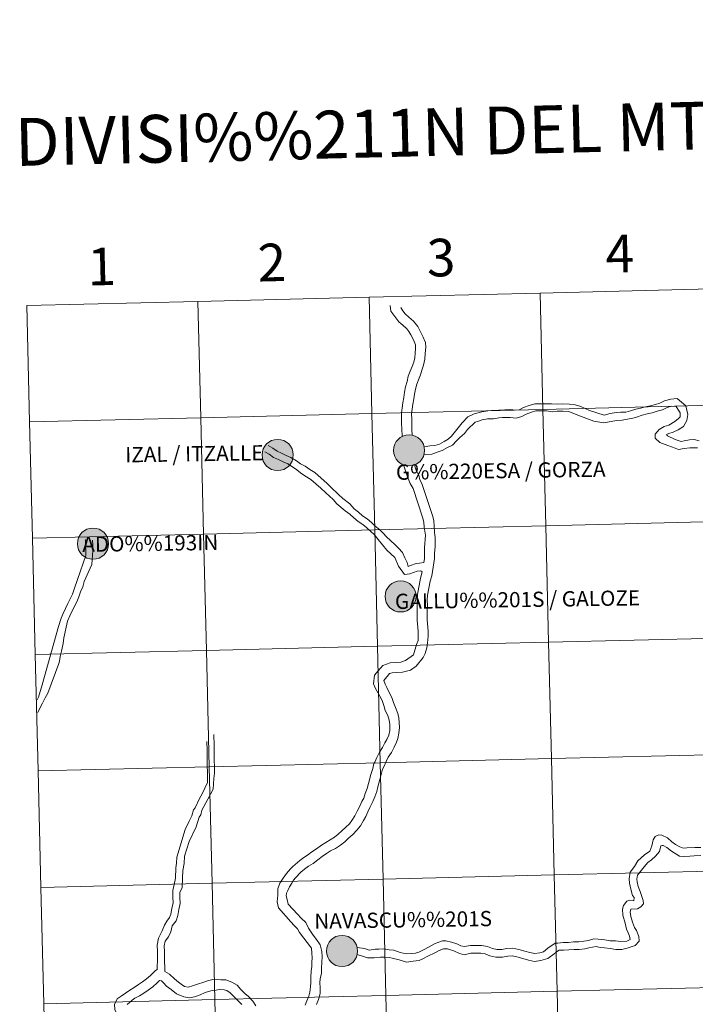
# Model space of a CAD drawing. Units: metres. Extents: x 664436 to 668962, y 739461 to 742539.
# Drawn here: x 665320 to 665482, y 739582 to 739818 of the extents above; entities that cross this region are included whole.
import ezdxf
from ezdxf.enums import TextEntityAlignment as Align

# ---------------------------------------------------------------- set-up
doc = ezdxf.new("R2010")
doc.units = ezdxf.units.M
doc.header["$MEASUREMENT"] = 0
doc.layers.add('Carátula', color=7, linetype='Continuous', lineweight=0)
doc.styles.add('Style-arialnbi', font='arialnbi.shx', dxfattribs={"bigfont": 'arialnbibig.shx'})
doc.styles.add('Style-font002', font='font002.shx')

msp = doc.modelspace()

# ---------------------------------------------------------------- hatches: boundary and pattern name
at = {"layer": 'Carátula', "linetype": 'Continuous', "lineweight": 0}
for points in [[(665409.289, 739714.653, 1), (665416.756, 739714.653, 1)], [(665409.289, 739714.653, 1), (665416.756, 739714.653, 1)], [(665409.289, 739714.653, 1), (665416.756, 739714.653, 1)], [(665409.289, 739714.653, 1), (665416.756, 739714.653, 1)], [(665377.825, 739713.55, 1), (665385.293, 739713.55, 1)], [(665377.825, 739713.55, 1), (665385.293, 739713.55, 1)], [(665333.612, 739692.319, 1), (665341.079, 739692.319, 1)], [(665333.612, 739692.319, 1), (665341.079, 739692.319, 1)], [(665407.274, 739679.698, 1), (665414.742, 739679.698, 1)], [(665407.274, 739679.698, 1), (665414.742, 739679.698, 1)], [(665407.274, 739679.698, 1), (665414.742, 739679.698, 1)], [(665407.274, 739679.698, 1), (665414.742, 739679.698, 1)], [(665393.245, 739594.809, 1), (665400.713, 739594.809, 1)], [(665393.245, 739594.809, 1), (665400.713, 739594.809, 1)], [(665393.245, 739594.809, 1), (665400.713, 739594.809, 1)], [(665393.245, 739594.809, 1), (665400.713, 739594.809, 1)]]:
    msp.add_hatch(color=250, dxfattribs=at).paths.add_polyline_path(points)
for points in [[(665411.4, 739715.015, 1), (665414.645, 739714.29, 1)], [(665411.4, 739715.015, 1), (665414.645, 739714.29, 1)], [(665411.4, 739715.015, 1), (665414.645, 739714.29, 1)], [(665411.4, 739715.015, 1), (665414.645, 739714.29, 1)], [(665409.386, 739680.061, 1), (665412.63, 739679.336, 1)], [(665409.386, 739680.061, 1), (665412.63, 739679.336, 1)], [(665409.386, 739680.061, 1), (665412.63, 739679.336, 1)], [(665409.386, 739680.061, 1), (665412.63, 739679.336, 1)], [(665395.357, 739595.171, 1), (665398.601, 739594.446, 1)], [(665395.357, 739595.171, 1), (665398.601, 739594.446, 1)], [(665395.357, 739595.171, 1), (665398.601, 739594.446, 1)], [(665395.357, 739595.171, 1), (665398.601, 739594.446, 1)]]:
    msp.add_hatch(color=7, dxfattribs=at).paths.add_polyline_path(points, flags=16)

# ---------------------------------------------------------------- linework, layer by layer
at = {"layer": 'Carátula', "color": 7, "linetype": 'Continuous', "lineweight": 0, "flags": 128}
for points in [[(665322.169, 739721.474), (665363.143, 739722.467), (665362.468, 739750.323), (665321.494, 739749.33)], [(665322.169, 739721.474), (665363.143, 739722.467), (665362.468, 739750.323), (665321.494, 739749.33)], [(665321.494, 739749.33), (665322.169, 739721.474)], [(665321.494, 739749.33), (665322.169, 739721.474)], [(665408.49, 739749.303), (665408.688, 739747.991), (665410.582, 739745.445), (665411.563, 739744.586), (665412.47, 739743.725), (665412.989, 739743.145), (665413.45, 739742.345), (665414.052, 739741.139), (665414.594, 739739.957), (665414.578, 739738.985), (665414.482, 739737.924), (665414.414, 739736.836), (665414.191, 739735.797), (665413.774, 739734.755), (665413.322, 739733.62), (665412.831, 739732.388), (665412.556, 739731.104), (665412.198, 739729.874), (665411.916, 739728.561), (665411.739, 739727.29), (665411.568, 739726.064), (665411.4, 739724.838), (665411.218, 739723.521), (665411.238, 739722.206), (665411.255, 739720.982), (665411.271, 739719.928), (665411.348, 739717.975)], [(665408.49, 739749.303), (665408.688, 739747.991), (665410.582, 739745.445), (665411.563, 739744.586), (665412.47, 739743.725), (665412.989, 739743.145), (665413.45, 739742.345), (665414.052, 739741.139), (665414.594, 739739.957), (665414.578, 739738.985), (665414.482, 739737.924), (665414.414, 739736.836), (665414.191, 739735.797), (665413.774, 739734.755), (665413.322, 739733.62), (665412.831, 739732.388), (665412.556, 739731.104), (665412.198, 739729.874), (665411.916, 739728.561), (665411.739, 739727.29), (665411.568, 739726.064), (665411.4, 739724.838), (665411.218, 739723.521), (665411.238, 739722.206), (665411.255, 739720.982), (665411.271, 739719.928), (665411.348, 739717.975)], [(665411.069, 739748.823), (665411.496, 739748.019), (665412.079, 739747.347), (665413.002, 739746.539), (665414.063, 739745.555), (665415.147, 739744.321), (665415.714, 739743.201), (665416.373, 739741.776), (665416.821, 739740.786)], [(665411.069, 739748.823), (665411.496, 739748.019), (665412.079, 739747.347), (665413.002, 739746.539), (665414.063, 739745.555), (665415.147, 739744.321), (665415.714, 739743.201), (665416.373, 739741.776), (665416.821, 739740.786)], [(665416.863, 739740.695), (665416.963, 739740.472), (665417.071, 739739.393), (665416.9, 739737.867), (665416.815, 739736.505), (665416.511, 739735.09), (665416.204, 739734.068), (665415.743, 739732.749), (665415.418, 739731.91), (665414.899, 739730.511), (665414.543, 739729.283), (665414.297, 739728.141), (665414.133, 739726.959), (665413.963, 739725.734), (665413.795, 739724.507), (665413.636, 739723.372), (665413.653, 739722.242), (665413.671, 739721.018), (665413.693, 739719.625), (665413.747, 739718.302)], [(665416.863, 739740.695), (665416.963, 739740.472), (665417.071, 739739.393), (665416.9, 739737.867), (665416.815, 739736.505), (665416.511, 739735.09), (665416.204, 739734.068), (665415.743, 739732.749), (665415.418, 739731.91), (665414.899, 739730.511), (665414.543, 739729.283), (665414.297, 739728.141), (665414.133, 739726.959), (665413.963, 739725.734), (665413.795, 739724.507), (665413.636, 739723.372), (665413.653, 739722.242), (665413.671, 739721.018), (665413.693, 739719.625), (665413.747, 739718.302)], [(665416.639, 739715.529), (665418.03, 739715.762), (665419.202, 739715.849), (665420.326, 739716.174), (665421.434, 739716.799), (665422.4, 739717.301), (665423.157, 739718.081), (665425.775, 739721.265), (665427.073, 739722.69), (665428.616, 739723.372), (665430.415, 739723.852), (665431.85, 739724.102), (665432.784, 739724.18), (665434.548, 739724.292), (665435.953, 739724.356), (665437.247, 739724.439), (665438.484, 739724.244), (665439.37, 739724.367), (665440.423, 739724.914), (665441.793, 739725.394), (665443.109, 739725.774), (665444.52, 739725.795), (665445.926, 739725.816), (665447.154, 739725.758), (665448.559, 739725.748), (665449.853, 739725.768), (665451.405, 739725.68), (665452.81, 739725.583), (665454.189, 739725.146), (665456.197, 739724.19), (665459.725, 739723.051), (665461.218, 739723.447), (665462.65, 739723.713), (665463.755, 739723.793), (665464.921, 739723.807), (665466.071, 739724.14), (665467.291, 739724.493), (665468.477, 739724.728), (665469.663, 739725.07), (665470.85, 739725.304), (665472, 739725.637), (665473.105, 739725.956), (665474.186, 739726.517), (665475.704, 739726.921), (665477.185, 739727.081), (665479.317, 739725.304), (665479.812, 739723.278), (665479.518, 739721.772), (665478.714, 739720.38), (665477.468, 739719.605), (665476.256, 739719.032), (665475.223, 739718.728), (665474.633, 739718.464), (665474.872, 739718.106), (665476.713, 739717.26), (665478.19, 739716.75), (665478.911, 739716.953), (665480.203, 739717.207), (665481.335, 739717.223), (665482.531, 739716.916)], [(665416.639, 739715.529), (665418.03, 739715.762), (665419.202, 739715.849), (665420.326, 739716.174), (665421.434, 739716.799), (665422.4, 739717.301), (665423.157, 739718.081), (665425.775, 739721.265), (665427.073, 739722.69), (665428.616, 739723.372), (665430.415, 739723.852), (665431.85, 739724.102), (665432.784, 739724.18), (665434.548, 739724.292), (665435.953, 739724.356), (665437.247, 739724.439), (665438.484, 739724.244), (665439.37, 739724.367), (665440.423, 739724.914), (665441.793, 739725.394), (665443.109, 739725.774), (665444.52, 739725.795), (665445.926, 739725.816), (665447.154, 739725.758), (665448.559, 739725.748), (665449.853, 739725.768), (665451.405, 739725.68), (665452.81, 739725.583), (665454.189, 739725.146), (665456.197, 739724.19), (665459.725, 739723.051), (665461.218, 739723.447), (665462.65, 739723.713), (665463.755, 739723.793), (665464.921, 739723.807), (665466.071, 739724.14), (665467.291, 739724.493), (665468.477, 739724.728), (665469.663, 739725.07), (665470.85, 739725.304), (665472, 739725.637), (665473.105, 739725.956), (665474.186, 739726.517), (665475.704, 739726.921), (665477.185, 739727.081), (665479.317, 739725.304), (665479.812, 739723.278), (665479.518, 739721.772), (665478.714, 739720.38), (665477.468, 739719.605), (665476.256, 739719.032), (665475.223, 739718.728), (665474.633, 739718.464), (665474.872, 739718.106), (665476.713, 739717.26), (665478.19, 739716.75), (665478.911, 739716.953), (665480.203, 739717.207), (665481.335, 739717.223), (665482.531, 739716.916)], [(665416.612, 739713.671), (665418.484, 739713.765), (665419.739, 739714.243), (665420.987, 739714.604), (665422.24, 739715.312), (665423.421, 739715.926), (665424.37, 739716.903), (665425.19, 739717.749), (665426.3, 739718.666), (665427.038, 739719.646), (665428.829, 739721.388), (665429.408, 739721.596), (665430.532, 739721.932), (665431.808, 739722.181), (665433.214, 739722.202), (665434.49, 739722.46), (665435.384, 739722.559), (665437.214, 739722.522), (665438.657, 739722.401), (665440, 739722.789), (665441.095, 739723.357), (665442.309, 739723.782), (665443.361, 739724.087), (665444.545, 739724.104), (665445.953, 739724.126), (665447.415, 739723.91), (665448.516, 739724.056), (665449.818, 739724.074), (665451.3, 739723.991), (665453.427, 739723.084), (665457.257, 739721.631), (665459.689, 739721.263), (665462.685, 739721.777), (665464.058, 739721.913), (665465.321, 739722.162), (665466.605, 739722.389), (665467.474, 739722.615), (665468.877, 739723.082), (665470.063, 739723.424), (665471.248, 739723.659), (665472.47, 739724.011), (665473.735, 739724.378), (665474.8, 739724.931), (665475.87, 739725.216), (665476.952, 739725.141), (665477.916, 739723.644), (665477.91, 739722.665), (665477.575, 739722.298), (665476.693, 739721.539), (665475.215, 739720.708), (665474.094, 739720.329), (665472.892, 739719.651), (665471.929, 739718.529), (665471.943, 739717.593), (665473.108, 739716.567), (665474.992, 739715.787), (665476.767, 739715.196), (665477.515, 739714.845), (665478.874, 739715.079), (665480.275, 739715.249), (665481.19, 739715.284), (665482.11, 739715.277)], [(665416.612, 739713.671), (665418.484, 739713.765), (665419.739, 739714.243), (665420.987, 739714.604), (665422.24, 739715.312), (665423.421, 739715.926), (665424.37, 739716.903), (665425.19, 739717.749), (665426.3, 739718.666), (665427.038, 739719.646), (665428.829, 739721.388), (665429.408, 739721.596), (665430.532, 739721.932), (665431.808, 739722.181), (665433.214, 739722.202), (665434.49, 739722.46), (665435.384, 739722.559), (665437.214, 739722.522), (665438.657, 739722.401), (665440, 739722.789), (665441.095, 739723.357), (665442.309, 739723.782), (665443.361, 739724.087), (665444.545, 739724.104), (665445.953, 739724.126), (665447.415, 739723.91), (665448.516, 739724.056), (665449.818, 739724.074), (665451.3, 739723.991), (665453.427, 739723.084), (665457.257, 739721.631), (665459.689, 739721.263), (665462.685, 739721.777), (665464.058, 739721.913), (665465.321, 739722.162), (665466.605, 739722.389), (665467.474, 739722.615), (665468.877, 739723.082), (665470.063, 739723.424), (665471.248, 739723.659), (665472.47, 739724.011), (665473.735, 739724.378), (665474.8, 739724.931), (665475.87, 739725.216), (665476.952, 739725.141), (665477.916, 739723.644), (665477.91, 739722.665), (665477.575, 739722.298), (665476.693, 739721.539), (665475.215, 739720.708), (665474.094, 739720.329), (665472.892, 739719.651), (665471.929, 739718.529), (665471.943, 739717.593), (665473.108, 739716.567), (665474.992, 739715.787), (665476.767, 739715.196), (665477.515, 739714.845), (665478.874, 739715.079), (665480.275, 739715.249), (665481.19, 739715.284), (665482.11, 739715.277)], [(665322.844, 739693.618), (665363.818, 739694.611), (665363.143, 739722.467), (665322.169, 739721.474)], [(665322.844, 739693.618), (665363.818, 739694.611), (665363.143, 739722.467), (665322.169, 739721.474)], [(665322.169, 739721.474), (665322.844, 739693.618)], [(665322.169, 739721.474), (665322.844, 739693.618)], [(665379.276, 739715.785), (665380.447, 739715.157), (665381.415, 739714.454), (665382.48, 739713.999), (665383.599, 739713.398), (665384.731, 739712.916), (665386.058, 739712.144), (665387.046, 739711.427), (665388.144, 739710.838), (665389.297, 739710.094), (665390.471, 739709.336), (665393.411, 739706.728), (665394.313, 739705.854), (665396.163, 739704.121), (665397.141, 739703.143), (665398.842, 739701.817), (665399.874, 739700.691), (665400.895, 739699.824), (665401.851, 739699.01), (665402.975, 739698.287), (665404.039, 739697.383), (665404.916, 739696.531), (665405.915, 739695.681), (665406.812, 739694.809), (665407.652, 739693.995), (665409.611, 739692.092), (665410.465, 739691.263), (665411.448, 739690.171), (665412.014, 739688.951), (665412.546, 739687.798), (665412.84, 739686.893), (665413.366, 739687.126), (665414.704, 739687.582), (665415.502, 739687.677), (665416.584, 739687.832)], [(665379.276, 739715.785), (665380.447, 739715.157), (665381.415, 739714.454), (665382.48, 739713.999), (665383.599, 739713.398), (665384.731, 739712.916), (665386.058, 739712.144), (665387.046, 739711.427), (665388.144, 739710.838), (665389.297, 739710.094), (665390.471, 739709.336), (665393.411, 739706.728), (665394.313, 739705.854), (665396.163, 739704.121), (665397.141, 739703.143), (665398.842, 739701.817), (665399.874, 739700.691), (665400.895, 739699.824), (665401.851, 739699.01), (665402.975, 739698.287), (665404.039, 739697.383), (665404.916, 739696.531), (665405.915, 739695.681), (665406.812, 739694.809), (665407.652, 739693.995), (665409.611, 739692.092), (665410.465, 739691.263), (665411.448, 739690.171), (665412.014, 739688.951), (665412.546, 739687.798), (665412.84, 739686.893), (665413.366, 739687.126), (665414.704, 739687.582), (665415.502, 739687.677), (665416.584, 739687.832)], [(665378.476, 739714.295), (665379.546, 739713.722), (665380.574, 739712.973), (665381.745, 739712.472), (665382.866, 739711.872), (665383.971, 739711.401), (665385.134, 739710.726), (665386.144, 739709.991), (665387.022, 739709.277), (665388.052, 739708.548), (665389.472, 739707.659), (665391.87, 739705.627), (665393.127, 739704.517), (665394.848, 739702.854), (665395.759, 739701.846), (665397.695, 739700.216), (665398.817, 739699.369), (665399.798, 739698.535), (665400.842, 739697.65), (665401.964, 739696.925), (665402.899, 739696.13), (665403.776, 739695.278), (665404.777, 739694.429), (665405.636, 739693.318), (665407.687, 739690.758), (665409.585, 739689.022), (665410.525, 739686.913), (665411.905, 739684.949), (665413.197, 739685.134), (665415.006, 739685.739), (665415.672, 739685.783), (665415.961, 739685.718)], [(665378.476, 739714.295), (665379.546, 739713.722), (665380.574, 739712.973), (665381.745, 739712.472), (665382.866, 739711.872), (665383.971, 739711.401), (665385.134, 739710.726), (665386.144, 739709.991), (665387.022, 739709.277), (665388.052, 739708.548), (665389.472, 739707.659), (665391.87, 739705.627), (665393.127, 739704.517), (665394.848, 739702.854), (665395.759, 739701.846), (665397.695, 739700.216), (665398.817, 739699.369), (665399.798, 739698.535), (665400.842, 739697.65), (665401.964, 739696.925), (665402.899, 739696.13), (665403.776, 739695.278), (665404.777, 739694.429), (665405.636, 739693.318), (665407.687, 739690.758), (665409.585, 739689.022), (665410.525, 739686.913), (665411.905, 739684.949), (665413.197, 739685.134), (665415.006, 739685.739), (665415.672, 739685.783), (665415.961, 739685.718)], [(665411.719, 739711.167), (665412.247, 739709.553), (665412.671, 739708.308), (665413.305, 739706.743), (665413.976, 739705.539), (665416.269, 739698.672), (665416.526, 739697.48), (665416.618, 739696.28), (665416.938, 739694.382), (665416.693, 739691.287), (665416.713, 739689.967), (665416.733, 739688.73), (665416.584, 739687.832)], [(665411.719, 739711.167), (665412.247, 739709.553), (665412.671, 739708.308), (665413.305, 739706.743), (665413.976, 739705.539), (665416.269, 739698.672), (665416.526, 739697.48), (665416.618, 739696.28), (665416.938, 739694.382), (665416.693, 739691.287), (665416.713, 739689.967), (665416.733, 739688.73), (665416.584, 739687.832)], [(665414.344, 739711.175), (665414.694, 739709.861), (665415.345, 739708.748), (665415.593, 739707.606), (665416.105, 739706.684), (665418.648, 739699.103), (665418.923, 739697.83), (665419.034, 739696.392), (665419.157, 739695.092), (665419.314, 739693.741), (665419.262, 739692.657), (665419.311, 739691.609), (665419.13, 739690.003), (665419.148, 739688.766), (665418.488, 739684.66), (665418.096, 739683.334), (665417.462, 739679.999), (665417.401, 739678.8), (665417.419, 739677.563), (665417.357, 739676.325), (665417.374, 739675.129), (665417.39, 739674.057)], [(665414.344, 739711.175), (665414.694, 739709.861), (665415.345, 739708.748), (665415.593, 739707.606), (665416.105, 739706.684), (665418.648, 739699.103), (665418.923, 739697.83), (665419.034, 739696.392), (665419.157, 739695.092), (665419.314, 739693.741), (665419.262, 739692.657), (665419.311, 739691.609), (665419.13, 739690.003), (665419.148, 739688.766), (665418.488, 739684.66), (665418.096, 739683.334), (665417.462, 739679.999), (665417.401, 739678.8), (665417.419, 739677.563), (665417.357, 739676.325), (665417.374, 739675.129), (665417.39, 739674.057)], [(665323.52, 739665.762), (665364.494, 739666.756), (665363.818, 739694.611), (665322.844, 739693.618)], [(665323.52, 739665.762), (665364.494, 739666.756), (665363.818, 739694.611), (665322.844, 739693.618)], [(665322.844, 739693.618), (665323.52, 739665.762)], [(665322.844, 739693.618), (665323.52, 739665.762)], [(665335.558, 739693.28), (665335.58, 739691.911), (665335.599, 739690.632), (665335.616, 739689.502), (665333.61, 739683.715), (665332.815, 739681.421), (665332.407, 739680.242), (665331.917, 739679.12), (665331.318, 739677.981), (665330.239, 739675.625), (665329.755, 739674.519), (665329.064, 739672.519)], [(665335.558, 739693.28), (665335.58, 739691.911), (665335.599, 739690.632), (665335.616, 739689.502), (665333.61, 739683.715), (665332.815, 739681.421), (665332.407, 739680.242), (665331.917, 739679.12), (665331.318, 739677.981), (665330.239, 739675.625), (665329.755, 739674.519), (665329.064, 739672.519)], [(665337.253, 739693.126), (665337.269, 739691.937), (665337.288, 739690.657), (665337.073, 739687.321), (665335.232, 739683.227), (665334.921, 739682.018), (665334.392, 739680.805), (665333.983, 739679.626), (665333.443, 739678.387), (665332.798, 739677.162), (665331.814, 739675.009), (665331.266, 739673.753), (665330.374, 739669.805), (665330.188, 739668.389), (665329.802, 739666.556), (665329.511, 739665.274), (665329.322, 739664.168), (665329.2, 739663.671)], [(665337.253, 739693.126), (665337.269, 739691.937), (665337.288, 739690.657), (665337.073, 739687.321), (665335.232, 739683.227), (665334.921, 739682.018), (665334.392, 739680.805), (665333.983, 739679.626), (665333.443, 739678.387), (665332.798, 739677.162), (665331.814, 739675.009), (665331.266, 739673.753), (665330.374, 739669.805), (665330.188, 739668.389), (665329.802, 739666.556), (665329.511, 739665.274), (665329.322, 739664.168), (665329.2, 739663.671)], [(665415.961, 739685.718), (665416.194, 739685.603), (665415.791, 739684.067), (665415.051, 739680.123), (665414.984, 739678.845), (665415.002, 739677.608), (665414.94, 739676.37), (665414.959, 739675.092), (665414.974, 739674.02)], [(665415.961, 739685.718), (665416.194, 739685.603), (665415.791, 739684.067), (665415.051, 739680.123), (665414.984, 739678.845), (665415.002, 739677.608), (665414.94, 739676.37), (665414.959, 739675.092), (665414.974, 739674.02)], [(665414.974, 739674.02), (665415.173, 739671.365), (665415.193, 739670.14), (665415.206, 739669.154), (665414.835, 739668.212), (665414.078, 739665.691), (665412.187, 739664.325), (665411.056, 739663.993), (665409.896, 739663.914), (665408.498, 739663.815), (665406.773, 739663.176), (665405.593, 739661.916), (665404.74, 739660.878), (665404.539, 739658.778), (665404.941, 739657.805), (665406.041, 739655.802), (665406.561, 739654.745), (665406.987, 739653.594), (665407.327, 739652.374), (665407.927, 739651.202), (665408.255, 739650.057), (665408.393, 739649.064), (665408.415, 739647.574), (665408.216, 739646.484), (665407.735, 739645.451), (665407.25, 739644.668), (665406.672, 739643.489), (665405.909, 739642.438), (665405.326, 739641.149), (665404.834, 739639.997), (665404.624, 739639.672)], [(665414.974, 739674.02), (665415.173, 739671.365), (665415.193, 739670.14), (665415.206, 739669.154), (665414.835, 739668.212), (665414.078, 739665.691), (665412.187, 739664.325), (665411.056, 739663.993), (665409.896, 739663.914), (665408.498, 739663.815), (665406.773, 739663.176), (665405.593, 739661.916), (665404.74, 739660.878), (665404.539, 739658.778), (665404.941, 739657.805), (665406.041, 739655.802), (665406.561, 739654.745), (665406.987, 739653.594), (665407.327, 739652.374), (665407.927, 739651.202), (665408.255, 739650.057), (665408.393, 739649.064), (665408.415, 739647.574), (665408.216, 739646.484), (665407.735, 739645.451), (665407.25, 739644.668), (665406.672, 739643.489), (665405.909, 739642.438), (665405.326, 739641.149), (665404.834, 739639.997), (665404.624, 739639.672)], [(665417.39, 739674.057), (665417.423, 739673.215), (665417.589, 739671.402), (665417.608, 739670.177), (665417.455, 739668.603), (665417.315, 739667.419), (665416.893, 739665.999), (665416.414, 739665.059), (665414.719, 739663.031), (665413.399, 739662.079), (665411.484, 739661.6), (665410.062, 739661.503), (665409.014, 739661.43), (665408.335, 739661.273), (665407.787, 739660.551), (665407.268, 739659.937), (665406.995, 739659.544), (665407.286, 739658.694), (665407.671, 739657.908), (665408.278, 739656.722), (665408.862, 739655.488), (665409.288, 739654.337), (665409.791, 739653.125), (665410.34, 739651.704), (665410.574, 739650.652), (665410.734, 739648.324), (665410.6, 739646.924), (665410.37, 739645.678), (665409.98, 739644.771), (665409.468, 739643.614), (665408.846, 739642.369), (665408.009, 739641.218), (665407.538, 739640.177), (665406.976, 739638.861), (665406.654, 739638.362)], [(665417.39, 739674.057), (665417.423, 739673.215), (665417.589, 739671.402), (665417.608, 739670.177), (665417.455, 739668.603), (665417.315, 739667.419), (665416.893, 739665.999), (665416.414, 739665.059), (665414.719, 739663.031), (665413.399, 739662.079), (665411.484, 739661.6), (665410.062, 739661.503), (665409.014, 739661.43), (665408.335, 739661.273), (665407.787, 739660.551), (665407.268, 739659.937), (665406.995, 739659.544), (665407.286, 739658.694), (665407.671, 739657.908), (665408.278, 739656.722), (665408.862, 739655.488), (665409.288, 739654.337), (665409.791, 739653.125), (665410.34, 739651.704), (665410.574, 739650.652), (665410.734, 739648.324), (665410.6, 739646.924), (665410.37, 739645.678), (665409.98, 739644.771), (665409.468, 739643.614), (665408.846, 739642.369), (665408.009, 739641.218), (665407.538, 739640.177), (665406.976, 739638.861), (665406.654, 739638.362)], [(665329.064, 739672.519), (665325.21, 739658.522), (665324.323, 739655.578), (665323.985, 739654.922)], [(665329.064, 739672.519), (665325.21, 739658.522), (665324.323, 739655.578), (665323.985, 739654.922)], [(665324.195, 739637.906), (665365.169, 739638.9), (665364.494, 739666.756), (665323.52, 739665.762)], [(665324.195, 739637.906), (665365.169, 739638.9), (665364.494, 739666.756), (665323.52, 739665.762)], [(665323.52, 739665.762), (665324.195, 739637.906)], [(665323.52, 739665.762), (665324.195, 739637.906)], [(665329.2, 739663.671), (665326.54, 739656.556), (665325.887, 739655.428), (665325.276, 739654.155), (665324.646, 739652.959), (665324.099, 739651.92)], [(665329.2, 739663.671), (665326.54, 739656.556), (665325.887, 739655.428), (665325.276, 739654.155), (665324.646, 739652.959), (665324.099, 739651.92)], [(665352.75, 739590.421), (665352.773, 739593.284), (665352.753, 739594.688), (665352.731, 739596.176), (665353.04, 739597.855), (665353.948, 739599.674), (665354.449, 739600.962), (665354.994, 739601.929), (665355.659, 739602.819), (665356.004, 739603.609), (665356.262, 739605.017), (665356.507, 739606.342), (665356.487, 739607.663), (665356.463, 739609.266), (665356.759, 739610.751), (665357.097, 739612.235), (665357.18, 739614.755), (665357.361, 739615.878), (665357.381, 739617.278), (665359.419, 739623.904), (665360.387, 739625.878), (665361.047, 739627.206), (665361.426, 739628.572), (665361.818, 739629.084), (665362.883, 739631.352), (665363.506, 739632.402), (665364.784, 739635.138), (665364.737, 739637.757), (665364.717, 739638.961), (665364.697, 739640.365), (665364.675, 739641.77), (665364.655, 739643.174), (665364.633, 739644.577), (665364.629, 739644.931)], [(665352.75, 739590.421), (665352.773, 739593.284), (665352.753, 739594.688), (665352.731, 739596.176), (665353.04, 739597.855), (665353.948, 739599.674), (665354.449, 739600.962), (665354.994, 739601.929), (665355.659, 739602.819), (665356.004, 739603.609), (665356.262, 739605.017), (665356.507, 739606.342), (665356.487, 739607.663), (665356.463, 739609.266), (665356.759, 739610.751), (665357.097, 739612.235), (665357.18, 739614.755), (665357.361, 739615.878), (665357.381, 739617.278), (665359.419, 739623.904), (665360.387, 739625.878), (665361.047, 739627.206), (665361.426, 739628.572), (665361.818, 739629.084), (665362.883, 739631.352), (665363.506, 739632.402), (665364.784, 739635.138), (665364.737, 739637.757), (665364.717, 739638.961), (665364.697, 739640.365), (665364.675, 739641.77), (665364.655, 739643.174), (665364.633, 739644.577), (665364.629, 739644.931)], [(665354.586, 739589.87), (665354.465, 739593.309), (665354.443, 739594.714), (665354.423, 739596.034), (665354.633, 739597.171), (665355.39, 739598.213), (665355.969, 739599.413), (665356.288, 739600.868), (665357.269, 739602.003), (665357.665, 739603.302), (665357.925, 739604.71), (665358.199, 739606.201), (665358.177, 739607.688), (665358.16, 739608.894), (665358.667, 739609.947), (665358.776, 739612.22), (665358.866, 739614.101), (665359.18, 739615.764), (665359.255, 739617.545), (665360.401, 739621.001), (665362.062, 739624.532), (665362.771, 739626.833), (665363.202, 739627.44), (665363.439, 739628.555), (665364.842, 739631.182), (665366.127, 739633.559), (665366.287, 739636.121), (665366.434, 739637.383), (665366.409, 739638.987), (665366.389, 739640.391), (665366.367, 739641.795), (665366.347, 739643.199), (665366.325, 739644.602), (665366.305, 739646.005), (665366.294, 739646.629)], [(665354.586, 739589.87), (665354.465, 739593.309), (665354.443, 739594.714), (665354.423, 739596.034), (665354.633, 739597.171), (665355.39, 739598.213), (665355.969, 739599.413), (665356.288, 739600.868), (665357.269, 739602.003), (665357.665, 739603.302), (665357.925, 739604.71), (665358.199, 739606.201), (665358.177, 739607.688), (665358.16, 739608.894), (665358.667, 739609.947), (665358.776, 739612.22), (665358.866, 739614.101), (665359.18, 739615.764), (665359.255, 739617.545), (665360.401, 739621.001), (665362.062, 739624.532), (665362.771, 739626.833), (665363.202, 739627.44), (665363.439, 739628.555), (665364.842, 739631.182), (665366.127, 739633.559), (665366.287, 739636.121), (665366.434, 739637.383), (665366.409, 739638.987), (665366.389, 739640.391), (665366.367, 739641.795), (665366.347, 739643.199), (665366.325, 739644.602), (665366.305, 739646.005), (665366.294, 739646.629)], [(665404.624, 739639.672), (665404.318, 739638.511), (665403.882, 739637.031), (665403.287, 739634.913), (665402.988, 739633.707), (665402.521, 739632.484), (665402.199, 739631.411), (665401.707, 739630.574), (665401.212, 739629.482), (665400.623, 739628.286), (665400.005, 739627.182), (665399.309, 739626.018), (665398.744, 739625.241), (665397.871, 739624.435), (665396.931, 739623.604), (665396.073, 739622.781), (665395.189, 739622.094), (665394.172, 739621.453), (665393.094, 739620.799), (665392.044, 739620.12), (665390.846, 739619.297), (665389.741, 739618.568), (665388.69, 739617.785), (665387.804, 739617.178), (665386.906, 739616.501), (665385.229, 739615.043), (665384.619, 739614.45), (665383.651, 739613.387), (665382.911, 739612.281), (665382.045, 739611.063), (665381.63, 739609.674), (665381.581, 739608.245), (665381.581, 739608.215)], [(665404.624, 739639.672), (665404.318, 739638.511), (665403.882, 739637.031), (665403.287, 739634.913), (665402.988, 739633.707), (665402.521, 739632.484), (665402.199, 739631.411), (665401.707, 739630.574), (665401.212, 739629.482), (665400.623, 739628.286), (665400.005, 739627.182), (665399.309, 739626.018), (665398.744, 739625.241), (665397.871, 739624.435), (665396.931, 739623.604), (665396.073, 739622.781), (665395.189, 739622.094), (665394.172, 739621.453), (665393.094, 739620.799), (665392.044, 739620.12), (665390.846, 739619.297), (665389.741, 739618.568), (665388.69, 739617.785), (665387.804, 739617.178), (665386.906, 739616.501), (665385.229, 739615.043), (665384.619, 739614.45), (665383.651, 739613.387), (665382.911, 739612.281), (665382.045, 739611.063), (665381.63, 739609.674), (665381.581, 739608.245), (665381.581, 739608.215)], [(665324.87, 739610.051), (665365.844, 739611.044), (665365.169, 739638.9), (665324.195, 739637.906)], [(665324.87, 739610.051), (665365.844, 739611.044), (665365.169, 739638.9), (665324.195, 739637.906)], [(665324.195, 739637.906), (665324.87, 739610.051)], [(665324.195, 739637.906), (665324.87, 739610.051)], [(665406.654, 739638.362), (665406.285, 739636.769), (665405.586, 739634.145), (665405.298, 739632.983), (665404.811, 739631.704), (665404.373, 739630.625), (665403.669, 739629.201), (665403.176, 739628.091), (665402.704, 739627.001), (665402.142, 739626.013), (665401.392, 739624.775), (665400.547, 739623.718), (665399.55, 739622.677), (665398.635, 739621.893), (665397.656, 739620.95), (665396.577, 739620.113), (665395.377, 739619.356), (665394.247, 739618.769), (665393.223, 739618.18), (665392.184, 739617.404), (665391.202, 739616.644), (665390.043, 739615.78), (665388.937, 739615.106), (665387.985, 739614.431), (665387.119, 739613.675), (665385.823, 739612.348), (665385.388, 739611.795), (665384.921, 739611.088), (665384.369, 739610.149), (665384.034, 739609.279), (665383.642, 739608.628), (665383.605, 739608.028)], [(665406.654, 739638.362), (665406.285, 739636.769), (665405.586, 739634.145), (665405.298, 739632.983), (665404.811, 739631.704), (665404.373, 739630.625), (665403.669, 739629.201), (665403.176, 739628.091), (665402.704, 739627.001), (665402.142, 739626.013), (665401.392, 739624.775), (665400.547, 739623.718), (665399.55, 739622.677), (665398.635, 739621.893), (665397.656, 739620.95), (665396.577, 739620.113), (665395.377, 739619.356), (665394.247, 739618.769), (665393.223, 739618.18), (665392.184, 739617.404), (665391.202, 739616.644), (665390.043, 739615.78), (665388.937, 739615.106), (665387.985, 739614.431), (665387.119, 739613.675), (665385.823, 739612.348), (665385.388, 739611.795), (665384.921, 739611.088), (665384.369, 739610.149), (665384.034, 739609.279), (665383.642, 739608.628), (665383.605, 739608.028)], [(665482.893, 739619.6), (665481.48, 739619.568), (665479.576, 739619.513), (665478.666, 739619.448), (665477.853, 739619.723), (665476.838, 739620.305), (665475.916, 739620.975), (665474.873, 739621.896), (665473.532, 739622.528), (665472.799, 739622.622), (665471.947, 739622.192), (665471.461, 739621.453), (665471.144, 739619.986), (665470.669, 739618.717), (665469.401, 739617.873), (665468.631, 739617.131), (665467.833, 739616.387), (665467.013, 739615.038), (665466, 739613.678), (665465.705, 739612.068), (665465.822, 739611.048), (665466.121, 739609.651), (665466.55, 739608.068), (665466.915, 739607.601), (665466.883, 739606.793), (665465.837, 739606.96), (665465.186, 739606.742), (665464.342, 739605.711), (665464.121, 739604.795), (665464.246, 739603.412), (665464.77, 739601.437), (665465.131, 739600.006), (665465.484, 739599.15), (665465.808, 739598.4), (665465.95, 739597.591), (665465.148, 739597.135), (665463.767, 739597.114), (665462.428, 739597.272), (665461.192, 739597.254), (665459.899, 739597.526), (665458.306, 739597.66), (665457.263, 739597.695), (665455.988, 739597.364), (665454.9, 739597.128)], [(665482.893, 739619.6), (665481.48, 739619.568), (665479.576, 739619.513), (665478.666, 739619.448), (665477.853, 739619.723), (665476.838, 739620.305), (665475.916, 739620.975), (665474.873, 739621.896), (665473.532, 739622.528), (665472.799, 739622.622), (665471.947, 739622.192), (665471.461, 739621.453), (665471.144, 739619.986), (665470.669, 739618.717), (665469.401, 739617.873), (665468.631, 739617.131), (665467.833, 739616.387), (665467.013, 739615.038), (665466, 739613.678), (665465.705, 739612.068), (665465.822, 739611.048), (665466.121, 739609.651), (665466.55, 739608.068), (665466.915, 739607.601), (665466.883, 739606.793), (665465.837, 739606.96), (665465.186, 739606.742), (665464.342, 739605.711), (665464.121, 739604.795), (665464.246, 739603.412), (665464.77, 739601.437), (665465.131, 739600.006), (665465.484, 739599.15), (665465.808, 739598.4), (665465.95, 739597.591), (665465.148, 739597.135), (665463.767, 739597.114), (665462.428, 739597.272), (665461.192, 739597.254), (665459.899, 739597.526), (665458.306, 739597.66), (665457.263, 739597.695), (665455.988, 739597.364), (665454.9, 739597.128)], [(665482.917, 739617.71), (665481.3, 739617.633), (665480.285, 739617.514), (665478.798, 739617.439), (665477.754, 739617.528), (665475.906, 739618.743), (665474.782, 739619.559), (665473.908, 739620.107), (665473.672, 739620.104), (665473.308, 739620.019), (665472.957, 739618.666), (665471.999, 739617.479), (665471.07, 739616.609), (665470.238, 739616.031), (665469.289, 739614.973), (665468.346, 739613.794), (665467.706, 739612.934), (665467.535, 739612.006), (665467.611, 739611.342), (665467.854, 739610.217), (665468.362, 739609.076), (665469.071, 739606.904), (665469.134, 739606.122), (665468.546, 739605.382), (665467.72, 739604.874), (665466.155, 739604.799), (665465.932, 739604.117), (665466.103, 739603.048), (665466.567, 739601.751), (665467.003, 739600.426), (665467.447, 739599.712), (665468.014, 739598.275), (665468.16, 739597.206), (665467.16, 739596.095), (665465.213, 739595.466), (665463.938, 739595.16), (665462.503, 739595.165), (665461.218, 739595.441), (665459.8, 739595.54), (665458.806, 739595.657), (665457.863, 739595.878), (665456.045, 739595.532), (665455.077, 739595.324)], [(665482.917, 739617.71), (665481.3, 739617.633), (665480.285, 739617.514), (665478.798, 739617.439), (665477.754, 739617.528), (665475.906, 739618.743), (665474.782, 739619.559), (665473.908, 739620.107), (665473.672, 739620.104), (665473.308, 739620.019), (665472.957, 739618.666), (665471.999, 739617.479), (665471.07, 739616.609), (665470.238, 739616.031), (665469.289, 739614.973), (665468.346, 739613.794), (665467.706, 739612.934), (665467.535, 739612.006), (665467.611, 739611.342), (665467.854, 739610.217), (665468.362, 739609.076), (665469.071, 739606.904), (665469.134, 739606.122), (665468.546, 739605.382), (665467.72, 739604.874), (665466.155, 739604.799), (665465.932, 739604.117), (665466.103, 739603.048), (665466.567, 739601.751), (665467.003, 739600.426), (665467.447, 739599.712), (665468.014, 739598.275), (665468.16, 739597.206), (665467.16, 739596.095), (665465.213, 739595.466), (665463.938, 739595.16), (665462.503, 739595.165), (665461.218, 739595.441), (665459.8, 739595.54), (665458.806, 739595.657), (665457.863, 739595.878), (665456.045, 739595.532), (665455.077, 739595.324)], [(665325.546, 739582.195), (665366.52, 739583.188), (665365.844, 739611.044), (665324.87, 739610.051)], [(665325.546, 739582.195), (665366.52, 739583.188), (665365.844, 739611.044), (665324.87, 739610.051)], [(665324.87, 739610.051), (665325.546, 739582.195)], [(665324.87, 739610.051), (665325.546, 739582.195)], [(665381.581, 739608.215), (665381.463, 739606.592), (665381.803, 739605.113), (665384.694, 739601.807), (665385.48, 739600.957), (665386.308, 739600.154), (665386.776, 739599.255), (665389.644, 739595.487), (665389.731, 739594.306), (665389.834, 739593.187), (665389.742, 739592.107), (665389.711, 739591.094), (665389.611, 739590.08), (665389.495, 739588.514), (665389.537, 739587.295), (665389.438, 739586.257), (665389.301, 739584.972), (665389.015, 739583.986), (665388.587, 739582.914), (665388.168, 739581.863)], [(665381.581, 739608.215), (665381.463, 739606.592), (665381.803, 739605.113), (665384.694, 739601.807), (665385.48, 739600.957), (665386.308, 739600.154), (665386.776, 739599.255), (665389.644, 739595.487), (665389.731, 739594.306), (665389.834, 739593.187), (665389.742, 739592.107), (665389.711, 739591.094), (665389.611, 739590.08), (665389.495, 739588.514), (665389.537, 739587.295), (665389.438, 739586.257), (665389.301, 739584.972), (665389.015, 739583.986), (665388.587, 739582.914), (665388.168, 739581.863)], [(665383.605, 739608.028), (665383.814, 739607.152), (665384.071, 739606.03), (665386.294, 739603.634), (665387.21, 739602.646), (665388.273, 739601.614), (665388.958, 739600.294), (665389.587, 739599.329), (665390.08, 739598.623), (665390.833, 739597.553), (665391.727, 739596.307), (665392.122, 739594.709), (665392.241, 739593.407), (665392.156, 739592.143), (665392.085, 739590.715), (665392.09, 739589.408), (665391.749, 739588.235), (665391.686, 739587.203), (665391.702, 739586.038), (665391.724, 739584.645), (665391.303, 739583.199), (665390.831, 739582.019)], [(665383.605, 739608.028), (665383.814, 739607.152), (665384.071, 739606.03), (665386.294, 739603.634), (665387.21, 739602.646), (665388.273, 739601.614), (665388.958, 739600.294), (665389.587, 739599.329), (665390.08, 739598.623), (665390.833, 739597.553), (665391.727, 739596.307), (665392.122, 739594.709), (665392.241, 739593.407), (665392.156, 739592.143), (665392.085, 739590.715), (665392.09, 739589.408), (665391.749, 739588.235), (665391.686, 739587.203), (665391.702, 739586.038), (665391.724, 739584.645), (665391.303, 739583.199), (665390.831, 739582.019)], [(665454.9, 739597.128), (665453.686, 739597.009), (665452.436, 739596.99), (665451.185, 739596.867), (665449.933, 739596.849), (665448.646, 739596.72), (665447.987, 739596.651), (665446.218, 739595.46), (665445.21, 739594.588), (665444.366, 739594.363), (665443.165, 739594.224), (665441.95, 739594.418), (665440.774, 739594.791), (665439.274, 739595.196), (665437.857, 739595.528), (665436.42, 739595.386), (665435.209, 739595.165), (665434.04, 739595.148), (665432.971, 739595.397), (665431.784, 739595.918), (665430.336, 739596.136), (665429.009, 739596.116), (665427.759, 739596.097), (665426.287, 739595.906), (665425.451, 739596.063), (665424.442, 739596.503), (665423.211, 739596.93), (665421.837, 739597.253), (665421.017, 739597.249), (665419.254, 739596.6), (665417.831, 739595.806), (665416.447, 739595.123), (665415.347, 739594.524), (665414.566, 739594.322), (665413.493, 739594.185), (665412.302, 739594.139), (665410.883, 739594.483), (665409.414, 739595.003), (665408.261, 739595.108), (665407.014, 739595.293), (665405.823, 739595.22), (665404.877, 739595.233), (665403.487, 739594.976), (665402.333, 739595.378), (665400.608, 739595.637)], [(665454.9, 739597.128), (665453.686, 739597.009), (665452.436, 739596.99), (665451.185, 739596.867), (665449.933, 739596.849), (665448.646, 739596.72), (665447.987, 739596.651), (665446.218, 739595.46), (665445.21, 739594.588), (665444.366, 739594.363), (665443.165, 739594.224), (665441.95, 739594.418), (665440.774, 739594.791), (665439.274, 739595.196), (665437.857, 739595.528), (665436.42, 739595.386), (665435.209, 739595.165), (665434.04, 739595.148), (665432.971, 739595.397), (665431.784, 739595.918), (665430.336, 739596.136), (665429.009, 739596.116), (665427.759, 739596.097), (665426.287, 739595.906), (665425.451, 739596.063), (665424.442, 739596.503), (665423.211, 739596.93), (665421.837, 739597.253), (665421.017, 739597.249), (665419.254, 739596.6), (665417.831, 739595.806), (665416.447, 739595.123), (665415.347, 739594.524), (665414.566, 739594.322), (665413.493, 739594.185), (665412.302, 739594.139), (665410.883, 739594.483), (665409.414, 739595.003), (665408.261, 739595.108), (665407.014, 739595.293), (665405.823, 739595.22), (665404.877, 739595.233), (665403.487, 739594.976), (665402.333, 739595.378), (665400.608, 739595.637)], [(665455.077, 739595.324), (665453.79, 739595.198), (665452.538, 739595.178), (665451.289, 739595.056), (665450.037, 739595.037), (665448.96, 739594.987), (665448.556, 739594.791), (665447.78, 739594.143), (665446.267, 739592.994), (665444.618, 739592.554), (665443.074, 739592.272), (665441.609, 739592.625), (665440.264, 739593.051), (665438.832, 739593.438), (665437.736, 739593.695), (665436.672, 739593.59), (665435.387, 739593.355), (665433.843, 739593.332), (665432.399, 739593.671), (665431.277, 739594.161), (665430.214, 739594.321), (665429.037, 739594.303), (665427.785, 739594.285), (665426.249, 739593.929), (665425.085, 739594.246), (665423.783, 739594.814), (665422.707, 739595.188), (665422.196, 739595.33), (665421.25, 739595.316), (665420.226, 739594.948), (665419.206, 739594.364), (665417.513, 739593.568), (665416.304, 739592.912), (665415.471, 739592.549), (665413.993, 739592.363), (665412.414, 739592.151), (665410.695, 739592.677), (665408.967, 739593.128), (665408.235, 739593.292), (665407.206, 739593.305), (665406.192, 739593.317), (665404.664, 739593.198), (665403.049, 739593.21), (665401.895, 739593.609), (665400.602, 739593.961)], [(665455.077, 739595.324), (665453.79, 739595.198), (665452.538, 739595.178), (665451.289, 739595.056), (665450.037, 739595.037), (665448.96, 739594.987), (665448.556, 739594.791), (665447.78, 739594.143), (665446.267, 739592.994), (665444.618, 739592.554), (665443.074, 739592.272), (665441.609, 739592.625), (665440.264, 739593.051), (665438.832, 739593.438), (665437.736, 739593.695), (665436.672, 739593.59), (665435.387, 739593.355), (665433.843, 739593.332), (665432.399, 739593.671), (665431.277, 739594.161), (665430.214, 739594.321), (665429.037, 739594.303), (665427.785, 739594.285), (665426.249, 739593.929), (665425.085, 739594.246), (665423.783, 739594.814), (665422.707, 739595.188), (665422.196, 739595.33), (665421.25, 739595.316), (665420.226, 739594.948), (665419.206, 739594.364), (665417.513, 739593.568), (665416.304, 739592.912), (665415.471, 739592.549), (665413.993, 739592.363), (665412.414, 739592.151), (665410.695, 739592.677), (665408.967, 739593.128), (665408.235, 739593.292), (665407.206, 739593.305), (665406.192, 739593.317), (665404.664, 739593.198), (665403.049, 739593.21), (665401.895, 739593.609), (665400.602, 739593.961)], [(665352.75, 739590.421), (665352.278, 739590.17), (665351.082, 739588.935), (665350.141, 739588.143), (665349.186, 739587.424), (665348.203, 739586.778), (665347.189, 739586.111), (665346.173, 739585.444), (665345.127, 739584.754), (665344.086, 739583.972), (665343.163, 739583.355), (665342.492, 739582.034), (665342.611, 739580.773), (665343.132, 739579.575), (665343.488, 739578.529), (665343.869, 739577.729), (665344.347, 739576.494), (665344.756, 739575.303), (665344.545, 739573.965), (665343.942, 739572.828), (665343.665, 739571.882), (665343.257, 739571.034), (665341.422, 739568.659)], [(665352.75, 739590.421), (665352.278, 739590.17), (665351.082, 739588.935), (665350.141, 739588.143), (665349.186, 739587.424), (665348.203, 739586.778), (665347.189, 739586.111), (665346.173, 739585.444), (665345.127, 739584.754), (665344.086, 739583.972), (665343.163, 739583.355), (665342.492, 739582.034), (665342.611, 739580.773), (665343.132, 739579.575), (665343.488, 739578.529), (665343.869, 739577.729), (665344.347, 739576.494), (665344.756, 739575.303), (665344.545, 739573.965), (665343.942, 739572.828), (665343.665, 739571.882), (665343.257, 739571.034), (665341.422, 739568.659)], [(665376.322, 739581.709), (665375.601, 739582.829), (665374.549, 739583.902), (665373.674, 739584.668), (665372.77, 739585.633), (665371.84, 739586.636), (665370.601, 739587.379), (665369.167, 739587.933), (665367.972, 739587.892), (665366.362, 739588.052), (665364.78, 739587.688), (665363.672, 739587.241), (665362.638, 739586.987), (665361.177, 739586.456), (665360.171, 739586.118), (665359.294, 739586.29), (665358.426, 739586.865), (665357.85, 739587.369), (665356.84, 739588.186), (665355.673, 739589.249), (665354.586, 739589.87)], [(665376.322, 739581.709), (665375.601, 739582.829), (665374.549, 739583.902), (665373.674, 739584.668), (665372.77, 739585.633), (665371.84, 739586.636), (665370.601, 739587.379), (665369.167, 739587.933), (665367.972, 739587.892), (665366.362, 739588.052), (665364.78, 739587.688), (665363.672, 739587.241), (665362.638, 739586.987), (665361.177, 739586.456), (665360.171, 739586.118), (665359.294, 739586.29), (665358.426, 739586.865), (665357.85, 739587.369), (665356.84, 739588.186), (665355.673, 739589.249), (665354.586, 739589.87)], [(665373.003, 739582.045), (665371.991, 739582.928), (665371.002, 739583.985), (665370.229, 739584.82), (665369.367, 739585.382), (665368.721, 739585.556), (665367.594, 739585.586), (665366.815, 739585.459), (665365.849, 739585.329), (665364.415, 739584.937), (665362.636, 739584.199), (665361.677, 739583.818), (665360.507, 739583.639), (665359.124, 739583.825), (665357.379, 739584.57), (665356.075, 739585.574), (665354.983, 739586.385), (665354.164, 739587.248), (665353.726, 739587.652), (665353.264, 739587.716), (665352.731, 739587.167), (665351.647, 739586.252), (665350.578, 739585.447), (665349.532, 739584.759), (665348.516, 739584.092), (665347.391, 739583.489), (665346.709, 739583.064), (665345.537, 739582.039)], [(665373.003, 739582.045), (665371.991, 739582.928), (665371.002, 739583.985), (665370.229, 739584.82), (665369.367, 739585.382), (665368.721, 739585.556), (665367.594, 739585.586), (665366.815, 739585.459), (665365.849, 739585.329), (665364.415, 739584.937), (665362.636, 739584.199), (665361.677, 739583.818), (665360.507, 739583.639), (665359.124, 739583.825), (665357.379, 739584.57), (665356.075, 739585.574), (665354.983, 739586.385), (665354.164, 739587.248), (665353.726, 739587.652), (665353.264, 739587.716), (665352.731, 739587.167), (665351.647, 739586.252), (665350.578, 739585.447), (665349.532, 739584.759), (665348.516, 739584.092), (665347.391, 739583.489), (665346.709, 739583.064), (665345.537, 739582.039)], [(665326.221, 739554.339), (665367.195, 739555.332), (665366.52, 739583.188), (665325.546, 739582.195)], [(665326.221, 739554.339), (665367.195, 739555.332), (665366.52, 739583.188), (665325.546, 739582.195)], [(665325.546, 739582.195), (665326.221, 739554.339)], [(665325.546, 739582.195), (665326.221, 739554.339)]]:
    msp.add_lwpolyline(points, dxfattribs=at)
at = {"layer": 'Carátula', "color": 7, "linetype": 'Continuous', "lineweight": 0}
for centre in [(665413.022, 739714.653), (665413.022, 739714.653), (665413.022, 739714.653), (665413.022, 739714.653), (665381.559, 739713.55), (665381.559, 739713.55), (665337.345, 739692.319), (665337.345, 739692.319), (665411.008, 739679.698), (665411.008, 739679.698), (665411.008, 739679.698), (665411.008, 739679.698), (665396.979, 739594.809), (665396.979, 739594.809), (665396.979, 739594.809), (665396.979, 739594.809)]:
    msp.add_circle(centre, 3.734, dxfattribs=at)
for points in [[(664508.193, 739461.481), (668961.879, 739569.446), (668889.901, 742538.585), (664436.216, 742430.62)], [(664508.193, 739461.481), (668961.879, 739569.446), (668889.901, 742538.585), (664436.216, 742430.62)], [(665485.39, 739753.303), (665444.416, 739752.31), (665445.091, 739724.454), (665486.065, 739725.447)], [(665485.39, 739753.303), (665444.416, 739752.31), (665445.091, 739724.454), (665486.065, 739725.447)], [(665403.442, 739751.316), (665362.468, 739750.323), (665363.143, 739722.467), (665404.117, 739723.46)], [(665403.442, 739751.316), (665362.468, 739750.323), (665363.143, 739722.467), (665404.117, 739723.46)], [(665444.416, 739752.31), (665403.442, 739751.316), (665404.117, 739723.46), (665445.091, 739724.454)], [(665444.416, 739752.31), (665403.442, 739751.316), (665404.117, 739723.46), (665445.091, 739724.454)], [(665362.468, 739750.323), (665321.494, 739749.33), (665322.169, 739721.474), (665363.143, 739722.467)], [(665362.468, 739750.323), (665321.494, 739749.33), (665322.169, 739721.474), (665363.143, 739722.467)], [(665445.091, 739724.454), (665404.117, 739723.46), (665404.792, 739695.605), (665445.766, 739696.598)], [(665445.091, 739724.454), (665404.117, 739723.46), (665404.792, 739695.605), (665445.766, 739696.598)], [(665486.065, 739725.447), (665445.091, 739724.454), (665445.766, 739696.598), (665486.74, 739697.591)], [(665486.065, 739725.447), (665445.091, 739724.454), (665445.766, 739696.598), (665486.74, 739697.591)], [(665363.143, 739722.467), (665322.169, 739721.474), (665322.844, 739693.618), (665363.818, 739694.611)], [(665363.143, 739722.467), (665322.169, 739721.474), (665322.844, 739693.618), (665363.818, 739694.611)], [(665404.117, 739723.46), (665363.143, 739722.467), (665363.818, 739694.611), (665404.792, 739695.605)], [(665404.117, 739723.46), (665363.143, 739722.467), (665363.818, 739694.611), (665404.792, 739695.605)], [(665445.766, 739696.598), (665404.792, 739695.605), (665405.468, 739667.749), (665446.442, 739668.742)], [(665445.766, 739696.598), (665404.792, 739695.605), (665405.468, 739667.749), (665446.442, 739668.742)], [(665486.74, 739697.591), (665445.766, 739696.598), (665446.442, 739668.742), (665487.416, 739669.735)], [(665486.74, 739697.591), (665445.766, 739696.598), (665446.442, 739668.742), (665487.416, 739669.735)], [(665363.818, 739694.611), (665322.844, 739693.618), (665323.52, 739665.762), (665364.494, 739666.756)], [(665363.818, 739694.611), (665322.844, 739693.618), (665323.52, 739665.762), (665364.494, 739666.756)], [(665404.792, 739695.605), (665363.818, 739694.611), (665364.494, 739666.756), (665405.468, 739667.749)], [(665404.792, 739695.605), (665363.818, 739694.611), (665364.494, 739666.756), (665405.468, 739667.749)], [(665446.442, 739668.742), (665405.468, 739667.749), (665406.143, 739639.893), (665447.117, 739640.886)], [(665446.442, 739668.742), (665405.468, 739667.749), (665406.143, 739639.893), (665447.117, 739640.886)], [(665487.416, 739669.735), (665446.442, 739668.742), (665447.117, 739640.886), (665488.091, 739641.88)], [(665487.416, 739669.735), (665446.442, 739668.742), (665447.117, 739640.886), (665488.091, 739641.88)], [(665364.494, 739666.756), (665323.52, 739665.762), (665324.195, 739637.906), (665365.169, 739638.9)], [(665364.494, 739666.756), (665323.52, 739665.762), (665324.195, 739637.906), (665365.169, 739638.9)], [(665405.468, 739667.749), (665364.494, 739666.756), (665365.169, 739638.9), (665406.143, 739639.893)], [(665405.468, 739667.749), (665364.494, 739666.756), (665365.169, 739638.9), (665406.143, 739639.893)], [(665406.143, 739639.893), (665365.169, 739638.9), (665365.844, 739611.044), (665406.818, 739612.037)], [(665406.143, 739639.893), (665365.169, 739638.9), (665365.844, 739611.044), (665406.818, 739612.037)], [(665447.117, 739640.886), (665406.143, 739639.893), (665406.818, 739612.037), (665447.792, 739613.03)], [(665447.117, 739640.886), (665406.143, 739639.893), (665406.818, 739612.037), (665447.792, 739613.03)], [(665488.091, 739641.88), (665447.117, 739640.886), (665447.792, 739613.03), (665488.766, 739614.024)], [(665488.091, 739641.88), (665447.117, 739640.886), (665447.792, 739613.03), (665488.766, 739614.024)], [(665365.169, 739638.9), (665324.195, 739637.906), (665324.87, 739610.051), (665365.844, 739611.044)], [(665365.169, 739638.9), (665324.195, 739637.906), (665324.87, 739610.051), (665365.844, 739611.044)], [(665488.766, 739614.024), (665447.792, 739613.03), (665448.467, 739585.175), (665489.441, 739586.168)], [(665488.766, 739614.024), (665447.792, 739613.03), (665448.467, 739585.175), (665489.441, 739586.168)], [(665406.818, 739612.037), (665365.844, 739611.044), (665366.52, 739583.188), (665407.493, 739584.181)], [(665406.818, 739612.037), (665365.844, 739611.044), (665366.52, 739583.188), (665407.493, 739584.181)], [(665447.792, 739613.03), (665406.818, 739612.037), (665407.493, 739584.181), (665448.467, 739585.175)], [(665447.792, 739613.03), (665406.818, 739612.037), (665407.493, 739584.181), (665448.467, 739585.175)], [(665365.844, 739611.044), (665324.87, 739610.051), (665325.546, 739582.195), (665366.52, 739583.188)], [(665365.844, 739611.044), (665324.87, 739610.051), (665325.546, 739582.195), (665366.52, 739583.188)], [(665489.441, 739586.168), (665448.467, 739585.175), (665449.143, 739557.319), (665490.117, 739558.312)], [(665489.441, 739586.168), (665448.467, 739585.175), (665449.143, 739557.319), (665490.117, 739558.312)], [(665366.52, 739583.188), (665325.546, 739582.195), (665326.221, 739554.339), (665367.195, 739555.332)], [(665366.52, 739583.188), (665325.546, 739582.195), (665326.221, 739554.339), (665367.195, 739555.332)], [(665407.493, 739584.181), (665366.52, 739583.188), (665367.195, 739555.332), (665408.169, 739556.326)], [(665407.493, 739584.181), (665366.52, 739583.188), (665367.195, 739555.332), (665408.169, 739556.326)], [(665448.467, 739585.175), (665407.493, 739584.181), (665408.169, 739556.326), (665449.143, 739557.319)], [(665448.467, 739585.175), (665407.493, 739584.181), (665408.169, 739556.326), (665449.143, 739557.319)]]:
    msp.add_3dface(points, dxfattribs=at)

# ---------------------------------------------------------------- texts
for s, height, rotation, style, p in [('DIVISI%%211N DEL MTN50 EN HOJA 1:5.000', 11.43898, 1.38868, 'Style-font002', (665477.828, 739792.284)), ('DIVISI%%211N DEL MTN50 EN HOJA 1:5.000', 11.43898, 1.38868, 'Style-font002', (665477.828, 739792.284)), ('3', 9, 1.38868, 'Style-font002', (665420.685, 739760.81)), ('3', 9, 1.38868, 'Style-font002', (665420.685, 739760.81)), ('4', 9, 1.38868, 'Style-font002', (665463.474, 739761.768)), ('4', 9, 1.38868, 'Style-font002', (665463.474, 739761.768)), ('1', 9, 1.38868, 'Style-font002', (665339.406, 739758.684)), ('1', 9, 1.38868, 'Style-font002', (665339.406, 739758.684)), ('2', 9, 1.38868, 'Style-font002', (665380.177, 739759.635)), ('2', 9, 1.38868, 'Style-font002', (665380.177, 739759.635)), ('IZAL / ITZALLE', 3.64037, 0.85908, 'Style-arialnbi', (665361.604, 739713.848)), ('IZAL / ITZALLE', 3.64037, 0.85908, 'Style-arialnbi', (665361.604, 739713.848)), ('G%%220ESA / GORZA', 3.64037, 0.85908, 'Style-arialnbi', (665434.982, 739709.798)), ('G%%220ESA / GORZA', 3.64037, 0.85908, 'Style-arialnbi', (665434.982, 739709.798)), ('ADO%%193IN', 3.6404, 0.85908, 'Style-arialnbi', (665351.059, 739692.391)), ('ADO%%193IN', 3.6404, 0.85908, 'Style-arialnbi', (665351.059, 739692.391)), ('GALLU%%201S / GALOZE', 3.64037, 0.85908, 'Style-arialnbi', (665439, 739678.93)), ('GALLU%%201S / GALOZE', 3.64037, 0.85908, 'Style-arialnbi', (665439, 739678.93)), ('NAVASCU%%201S', 3.64037, 0.85908, 'Style-arialnbi', (665411.604, 739602.272)), ('NAVASCU%%201S', 3.64037, 0.85908, 'Style-arialnbi', (665411.604, 739602.272))]:
    msp.add_text(s, height=height, rotation=rotation, dxfattribs=dict(at, style=style)).set_placement(p, align=Align.MIDDLE_CENTER)

doc.saveas('drawing.dxf')
